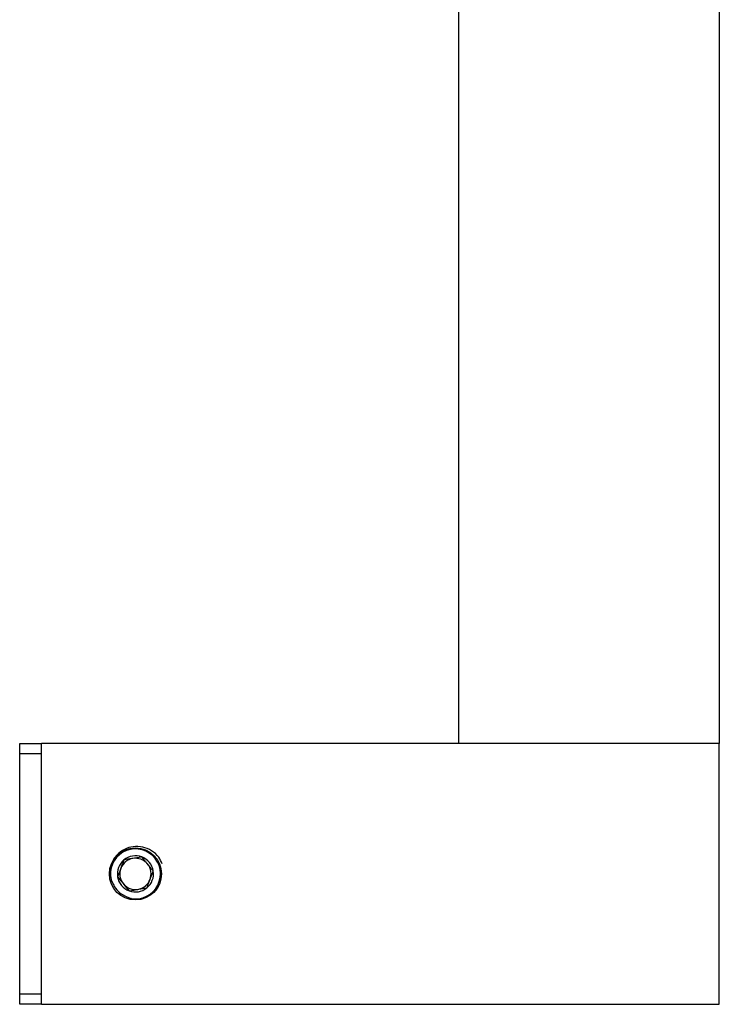
# Model space of a CAD drawing. Units: millimetres. Extents: x -19 to 982, y 143 to 1125.
# Drawn here: x 677 to 744, y 143 to 238 of the extents above; entities that cross this region are included whole.
import ezdxf

# ---------------------------------------------------------------- set-up
doc = ezdxf.new("R2010")
doc.units = ezdxf.units.MM

msp = doc.modelspace()

# ---------------------------------------------------------------- linework, layer by layer
at = {"color": 7, "linetype": 'Continuous', "lineweight": 25}
for p, q in [((719.05, 718.436), (719.05, 168.436)), ((744.05, 718.436), (744.05, 168.436)), ((676.95, 168.436), (679.05, 168.436)), ((676.95, 167.436), (676.95, 168.436)), ((679.05, 143.436), (679.05, 168.436)), ((744.05, 168.436), (679.05, 168.436)), ((744.05, 143.436), (744.05, 168.436)), ((676.95, 144.436), (676.95, 167.436)), ((679.05, 167.436), (676.95, 167.436)), ((679.05, 144.436), (679.05, 167.436)), ((685.72, 155.359), (685.91, 154.964)), ((687.224, 153.736), (687.63, 153.573)), ((687.63, 153.573), (687.466, 153.534)), ((676.95, 144.436), (679.05, 144.436)), ((676.95, 143.436), (676.95, 144.436)), ((679.05, 143.436), (676.95, 143.436)), ((679.05, 143.436), (744.05, 143.436))]:
    msp.add_line(p, q, dxfattribs=at)
msp.add_circle((688.05, 155.936), 2.5, dxfattribs=at)
for radius, start, end in [(2.4, 259.93143, 193.8984), (1.732, 69.41491, 129.41491), (1.732, 129.41491, 189.41491), (1.5, 99.41491, 159.41491), (1.5, 39.41491, 99.41491), (1.732, 9.41491, 69.41491), (1.5, 339.41491, 39.41491), (1.5, 159.41491, 219.41491), (1.732, 309.41491, 9.41491), (1.732, 189.41491, 249.41491), (1.5, 219.41491, 279.41491), (1.5, 279.41491, 339.41491), (1.732, 249.41491, 309.41491)]:
    msp.add_arc((688.05, 155.936), radius, start, end, dxfattribs=at)
for points, knots in [([(690.626, 156.895), (690.524, 157.118), (690.292, 157.623), (689.617, 158.194), (688.763, 158.555), (687.844, 158.596), (686.979, 158.333), (686.265, 157.802), (685.786, 157.074), (685.555, 156.221), (685.665, 155.65), (685.72, 155.359)], [0, 0, 0, 0, 0.0931153, 0.2119433, 0.3288945, 0.4447951, 0.5575353, 0.6704029, 0.779028, 0.8876186, 1, 1, 1, 1]), ([(686.95, 157.274), (686.877, 157.079), (686.711, 156.636), (686.498, 156.07), (686.374, 155.739), (686.341, 155.653)], [0, 0, 0, 0, 0.366844, 0.835691, 1, 1, 1, 1]), ([(688.659, 157.557), (688.345, 157.505), (687.773, 157.41), (687.206, 157.317), (686.95, 157.274)], [0, 0, 0, 0, 0.548151, 1, 1, 1, 1]), ([(689.759, 156.219), (689.557, 156.465), (689.188, 156.913), (688.824, 157.357), (688.659, 157.557)], [0, 0, 0, 0, 0.548151, 1, 1, 1, 1]), ([(689.15, 154.598), (689.182, 154.684), (689.306, 155.015), (689.519, 155.581), (689.686, 156.025), (689.759, 156.219)], [0, 0, 0, 0, 0.1643089, 0.6331559, 1, 1, 1, 1]), ([(685.91, 154.964), (685.947, 154.89), (686.101, 154.579), (686.505, 154.091), (686.983, 153.854), (687.224, 153.736)], [0, 0, 0, 0, 0.136189, 0.565513, 1, 1, 1, 1]), ([(686.341, 155.653), (686.543, 155.407), (686.912, 154.959), (687.276, 154.515), (687.441, 154.314)], [0, 0, 0, 0, 0.548151, 1, 1, 1, 1]), ([(687.441, 154.314), (687.755, 154.366), (688.327, 154.461), (688.894, 154.555), (689.15, 154.598)], [0, 0, 0, 0, 0.548151, 1, 1, 1, 1])]:
    msp.add_open_spline(points, degree=3, knots=knots, dxfattribs=at)

doc.saveas('drawing.dxf')
